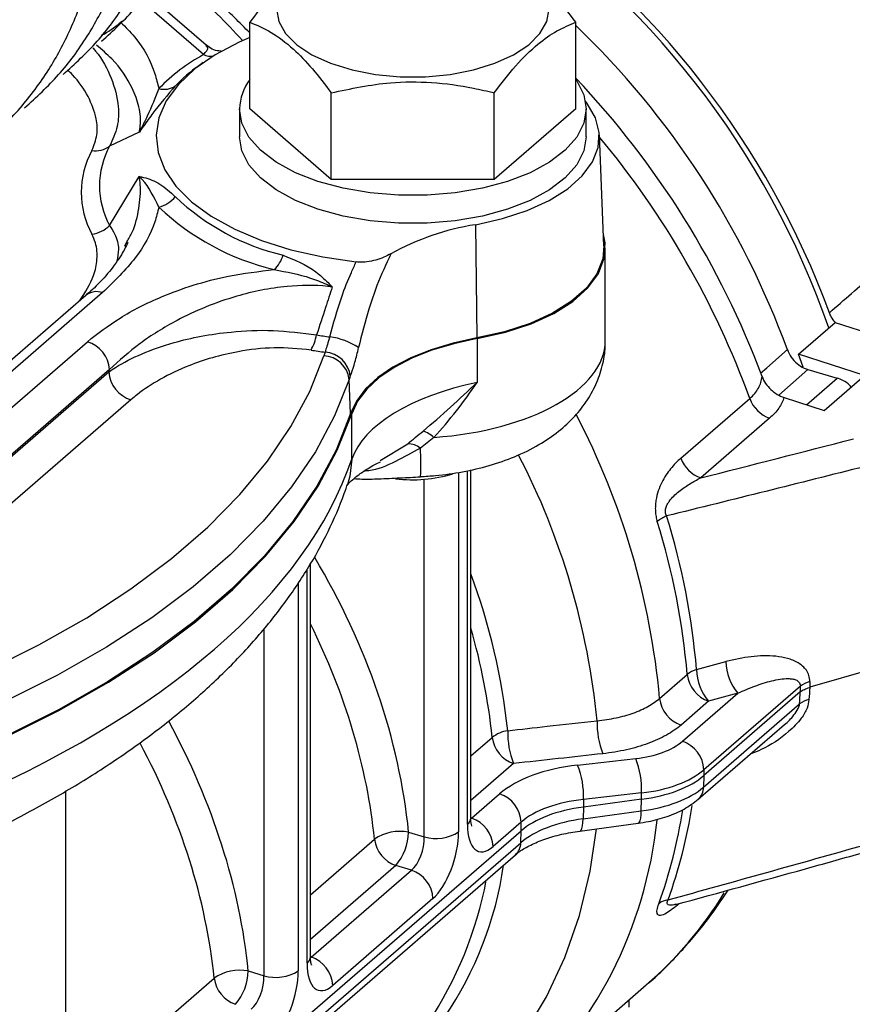
# Model space of a CAD drawing. Units: inches. Extents: x 0.9 to 41.7, y 0.8 to 54.3.
# Drawn here: x 12.8 to 15.3, y 37.4 to 40.4 of the extents above; entities that cross this region are included whole.
import ezdxf

# ---------------------------------------------------------------- set-up
doc = ezdxf.new("R2010")
doc.units = ezdxf.units.IN
doc.header["$LTSCALE"] = 5
doc.header["$MEASUREMENT"] = 0

msp = doc.modelspace()

# ---------------------------------------------------------------- linework, layer by layer
at = {"color": 7, "linetype": 'Continuous', "lineweight": 25}
for p, q in [((13.3251, 40.3288), (13.1554, 40.4758)), ((13.4584, 40.1333), (13.4584, 40.3993)), ((14.4586, 40.1333), (14.4586, 40.3993)), ((13.3156, 40.2754), (13.3023, 40.266)), ((13.7085, 39.9168), (13.7085, 40.1828)), ((14.2085, 39.9168), (14.2085, 40.1828)), ((13.427, 40.1333), (13.427, 40.0481)), ((13.7085, 39.9168), (13.4584, 40.1333)), ((14.4586, 40.1333), (14.2085, 39.9168)), ((14.49, 40.0481), (14.49, 40.1333)), ((13.1195, 40.0618), (13.0285, 40.019)), ((14.5448, 39.7131), (14.5311, 40.0539)), ((13.0285, 39.7762), (13.1195, 39.9263)), ((14.2085, 39.9168), (13.7085, 39.9168)), ((14.1504, 39.7783), (14.155, 39.4309)), ((13.0749, 39.7127), (13.0817, 39.7254)), ((14.549, 39.4225), (14.549, 39.7072)), ((12.9555, 39.5612), (11.9957, 38.73)), ((13.007, 39.5699), (12.0472, 38.7387)), ((15.1418, 39.3813), (15.254, 39.4785)), ((15.254, 39.4785), (15.4791, 39.4057)), ((12.2846, 38.8341), (12.9605, 39.4195)), ((14.1564, 39.4289), (14.1564, 39.2948)), ((15.3439, 39.3159), (15.1418, 39.3813)), ((15.1554, 39.3413), (15.1418, 39.3813)), ((13.0287, 39.334), (12.3527, 38.7486)), ((12.3557, 38.7462), (13.0261, 39.3268)), ((13.0261, 39.3268), (13.0287, 39.334)), ((15.1706, 39.3339), (15.2601, 39.3081)), ((13.7674, 39.1989), (13.7632, 39.3039)), ((15.2199, 39.2085), (15.3439, 39.3159)), ((13.0942, 39.2413), (12.4238, 38.6607)), ((14.7807, 39.0623), (14.9921, 39.2453)), ((15.0972, 39.2483), (15.2199, 39.2085)), ((13.7715, 39.0597), (13.7715, 39.1986)), ((15.053, 39.1849), (14.8417, 39.0019)), ((14.1365, 37.959), (14.1365, 39.0264)), ((13.6447, 37.5331), (13.6447, 38.7391)), ((14.8289, 38.4138), (14.919, 38.4382)), ((15.4256, 38.4321), (15.1761, 38.36)), ((14.7156, 38.3254), (14.8001, 38.3986)), ((15.1473, 38.363), (14.8514, 38.1068)), ((14.7856, 38.1939), (14.9558, 38.3413)), ((15.1471, 38.3456), (14.8514, 38.0895)), ((14.9558, 38.3413), (14.8657, 38.3171)), ((14.8657, 38.3171), (14.7812, 38.2439)), ((14.8504, 38.0536), (15.145, 38.3087)), ((14.8338, 38.0161), (15.0985, 38.2453)), ((14.464, 38.1211), (14.6422, 38.141)), ((14.8514, 38.0894), (14.8504, 38.0536)), ((14.8514, 38.1068), (14.8514, 38.0895)), ((14.8514, 38.0895), (14.8514, 38.0894)), ((12.8948, 36.9126), (12.8948, 38.042)), ((14.1388, 37.9583), (14.2249, 38.0328)), ((14.6602, 38.0355), (14.482, 38.0156)), ((14.6602, 38.0161), (14.6602, 38.0355)), ((14.4819, 37.9922), (14.4809, 37.9564)), ((14.6602, 38.0161), (14.482, 37.9922)), ((14.482, 38.0156), (14.482, 37.9922)), ((14.6593, 37.9803), (14.6602, 38.0161)), ((14.6602, 38.0161), (14.6602, 38.0161)), ((14.4809, 37.9564), (14.6593, 37.9803)), ((14.2907, 37.9457), (14.2046, 37.8711)), ((14.2907, 37.9188), (14.2907, 37.9457)), ((14.471, 37.9187), (14.6494, 37.9426)), ((14.2907, 37.9188), (13.1767, 36.9541)), ((13.9458, 37.9154), (13.9939, 37.901)), ((14.2898, 37.883), (14.2908, 37.9189)), ((13.1751, 36.9177), (14.2898, 37.883)), ((13.1585, 36.8802), (14.2732, 37.8456)), ((13.9546, 37.7988), (13.9065, 37.8132)), ((13.647, 37.5324), (13.9546, 37.7988)), ((14.0204, 37.7116), (13.7128, 37.4452)), ((13.454, 37.4895), (13.5022, 37.4751)), ((14.2723, 37.0984), (14.6748, 37.4469))]:
    msp.add_line(p, q, dxfattribs=at)
at = {"color": 8, "linetype": 'Continuous', "lineweight": 25}
for p, q in [((13.3169, 40.2999), (13.1358, 40.4568)), ((15.1706, 39.3339), (15.0813, 39.2555)), ((15.1661, 39.2259), (15.2601, 39.3081)), ((13.8581, 39.0547), (13.943, 39.1066)), ((14.0991, 39.0188), (14.0991, 37.9161)), ((14.1259, 37.9393), (14.1259, 39.0239)), ((13.9939, 37.901), (13.9939, 38.9977)), ((13.6341, 37.5134), (13.6341, 38.7204)), ((13.6073, 38.6809), (13.6073, 37.4902)), ((13.5022, 37.4751), (13.5022, 38.54)), ((14.1365, 38.1492), (14.202, 38.206)), ((14.2674, 38.1258), (14.1365, 38.0124)), ((14.1365, 37.9591), (14.1388, 37.9583)), ((13.6447, 37.7234), (13.841, 37.8934)), ((13.9065, 37.8132), (13.6447, 37.5865)), ((13.6447, 37.5332), (13.647, 37.5324)), ((12.8948, 37.074), (13.3492, 37.4675)), ((14.6213, 37.4006), (14.6213, 37.3788))]:
    msp.add_line(p, q, dxfattribs=at)
at = {"color": 7, "linetype": 'Continuous', "lineweight": 25, "flags": 128}
for points in [[(13.5403, 40.4402), (13.5474, 40.4018), (13.5685, 40.3647), (13.6029, 40.3301), (13.6494, 40.2993), (13.7065, 40.2733), (13.7721, 40.253), (13.844, 40.2391), (13.9199, 40.232), (13.9971, 40.232), (14.073, 40.2391), (14.1449, 40.253), (14.2105, 40.2733), (14.2676, 40.2993), (14.3141, 40.3301), (14.3485, 40.3647), (14.3696, 40.4018), (14.3767, 40.4402)], [(13.4584, 40.3522), (13.4259, 40.3381), (13.3522, 40.2993), (13.2897, 40.2559), (13.2395, 40.2086), (13.2026, 40.1584), (13.1797, 40.1061), (13.1712, 40.0527), (13.1772, 39.9993), (13.1976, 39.9468), (13.2321, 39.8961), (13.2801, 39.8483), (13.3405, 39.8041), (13.4124, 39.7645), (13.4944, 39.7301), (13.5849, 39.7015), (13.6824, 39.6794), (13.7849, 39.6641)], [(14.4586, 40.2234), (14.4612, 40.2196), (14.4827, 40.1771), (14.49, 40.1333), (14.4827, 40.0896), (14.4612, 40.0471), (14.4259, 40.0069), (14.3779, 39.9701), (14.3185, 39.9378), (14.2492, 39.9109), (14.172, 39.89), (14.089, 39.8757), (14.0024, 39.8685), (13.9146, 39.8685), (13.828, 39.8757), (13.745, 39.89), (13.6678, 39.9109), (13.5985, 39.9378), (13.5391, 39.9701), (13.4911, 40.0069), (13.4558, 40.0471), (13.4343, 40.0896), (13.427, 40.1333)], [(14.1504, 39.7783), (14.2335, 39.7969), (14.3097, 39.8219), (14.3769, 39.8526), (14.4336, 39.8883), (14.4783, 39.928), (14.5098, 39.9707), (14.5274, 40.0154), (14.5306, 40.0609), (14.5193, 40.1061), (14.4938, 40.1498), (14.4878, 40.1574)], [(14.49, 40.0481), (14.4827, 40.0044), (14.4612, 39.9618), (14.4259, 39.9216), (14.3779, 39.8849), (14.3185, 39.8526), (14.2492, 39.8256), (14.172, 39.8047), (14.089, 39.7905), (14.0024, 39.7833), (13.9146, 39.7833), (13.828, 39.7905), (13.745, 39.8047), (13.6678, 39.8256), (13.5985, 39.8526), (13.5391, 39.8849), (13.4911, 39.9216), (13.4558, 39.9618), (13.4343, 40.0044), (13.427, 40.0481)], [(14.1564, 39.4289), (14.2425, 39.4483), (14.3214, 39.4742), (14.3911, 39.5061), (14.4496, 39.5432), (14.4956, 39.5844), (14.5279, 39.6288), (14.5456, 39.6752), (14.5483, 39.7224), (14.5434, 39.7479)], [(14.5448, 39.7131), (14.5411, 39.6736), (14.5231, 39.6279), (14.4908, 39.5841), (14.445, 39.5435), (14.387, 39.507), (14.3181, 39.4755), (14.2401, 39.45), (14.155, 39.4309)], [(14.155, 39.4309), (14.0823, 39.4152), (14.0144, 39.3947), (13.9526, 39.37), (13.8978, 39.3414), (13.8512, 39.3093), (13.8135, 39.2745), (13.7854, 39.2375), (13.7674, 39.1989)], [(14.1564, 39.4289), (14.0842, 39.4133), (14.0168, 39.3931), (13.9553, 39.3685), (13.901, 39.34), (13.8547, 39.3082), (13.8173, 39.2736), (13.7894, 39.2369), (13.7715, 39.1986)], [(12.486, 38.3372), (12.6537, 38.4106), (12.8114, 38.4894), (12.9584, 38.5731), (13.0942, 38.6615), (13.218, 38.7542), (13.3295, 38.8507), (13.428, 38.9506), (13.5132, 39.0536), (13.5848, 39.1591), (13.6423, 39.2668), (13.6856, 39.3761)], [(13.7632, 39.3039), (13.7189, 39.1921), (13.6601, 39.0819), (13.5869, 38.9739), (13.4997, 38.8686), (13.3989, 38.7663), (13.2848, 38.6676), (13.1581, 38.5728), (13.0192, 38.4823), (12.8688, 38.3966), (12.7074, 38.3161), (12.5359, 38.241)], [(13.7674, 39.1989), (13.7231, 39.0869), (13.6641, 38.9766), (13.5908, 38.8685), (13.5035, 38.763), (13.4026, 38.6606), (13.2884, 38.5618), (13.1615, 38.4669), (13.0225, 38.3763), (12.8719, 38.2905), (12.7103, 38.2099), (12.5385, 38.1347)], [(12.5412, 38.1331), (12.7131, 38.2084), (12.8749, 38.2891), (13.0257, 38.375), (13.1649, 38.4657), (13.2919, 38.5607), (13.4062, 38.6597), (13.5073, 38.7622), (13.5947, 38.8678), (13.6681, 38.976), (13.7271, 39.0865), (13.7715, 39.1986)]]:
    msp.add_lwpolyline(points, dxfattribs=at)
at = {"color": 8, "linetype": 'Continuous', "lineweight": 25, "flags": 128}
for points in [[(15.0252, 39.323), (15.0443, 39.3398), (15.1073, 39.3951)], [(13.7715, 39.0597), (13.7656, 39.0076), (13.7592, 38.9848)], [(14.6494, 37.9426), (14.65, 37.9427), (14.6531, 37.9452), (14.6556, 37.9504), (14.6575, 37.9582), (14.6588, 37.9683), (14.6593, 37.9803)], [(14.4711, 37.9187), (14.4716, 37.9188), (14.4747, 37.9213), (14.4772, 37.9265), (14.4792, 37.9343), (14.4804, 37.9444), (14.4809, 37.9564)], [(13.4302, 36.7857), (13.5575, 36.8065), (13.6874, 36.841), (13.8108, 36.8881), (13.9267, 36.9474), (14.0345, 37.0186), (14.1332, 37.1011), (14.2223, 37.1943), (14.301, 37.2975), (14.3688, 37.4101), (14.4252, 37.5313), (14.4699, 37.6601), (14.5024, 37.7956), (14.5215, 37.9255)]]:
    msp.add_lwpolyline(points, dxfattribs=at)
at = {"color": 7, "linetype": 'Continuous', "lineweight": 25}
for centre, radius, start, end in [((12.7514, 38.5961), 2.6297, 19.2176, 56.6455), ((12.735, 38.5818), 2.6675, 20.3239, 55.2984), ((12.6395, 38.4925), 2.6277, 20.0887, 46.1904), ((13.5861, 39.803), 0.5651, 118.4423, 135.9719), ((13.5689, 39.8835), 0.4662, 124.8772, 136.5798), ((13.5865, 40.1282), 0.1596, 143.3696, 178.1424), ((12.5034, 38.3717), 2.6958, 20.4318, 43.511), ((13.196, 40.2552), 0.0616, 254.7284, 303.7278), ((12.9858, 40.0781), 0.0729, 261.1698, 305.8414), ((13.2513, 39.8976), 0.2537, 151.4055, 208.5945), ((13.2103, 39.8776), 0.2684, 151.4054, 208.5946), ((13.1567, 39.925), 0.0955, 284.0065, 320.3578), ((13.7299, 40.391), 0.7262, 226.5275, 256.5784), ((13.7141, 40.3958), 0.7765, 226.5274, 256.5785), ((12.9623, 39.8411), 0.0927, 277.6618, 315.5888), ((14.2751, 38.9953), 0.7929, 99.0522, 118.9438), ((13.4533, 39.7212), 0.114, 314.8923, 341.2737), ((13.5105, 39.4701), 0.1559, 330.6715, 348.9463), ((13.9417, 41.1664), 1.7485, 260.8438, 262.1849), ((12.9315, 39.3264), 0.0974, 4.4412, 72.6837), ((13.6797, 39.2338), 0.2018, 56.0857, 83.1032), ((13.9407, 41.2196), 1.8494, 260.8437, 262.1984), ((13.8703, 39.3154), 0.1945, 158.2996, 161.8085), ((13.6845, 39.3046), 0.0829, 6.4039, 86.407), ((13.6823, 39.2947), 0.0815, 6.5001, 87.6799), ((13.1232, 39.3343), 0.0974, 184.4415, 252.6835), ((13.9262, 39.2504), 0.1715, 158.2958, 161.812), ((15.0862, 39.2793), 0.1001, 199.8759, 250.6379), ((13.9566, 39.0489), 0.102, 49.1938, 70.9729), ((13.9426, 39.0439), 0.0626, 51.4313, 89.6746), ((14.8748, 39.0963), 0.1001, 199.8759, 250.6379), ((13.9585, 39.4208), 0.4247, 262.8483, 286.8363), ((14.788, 38.7704), 0.1258, 114.0819, 129.2879), ((12.6329, 38.2181), 2.1748, 4.7597, 17.3796), ((12.6509, 38.2324), 2.1855, 4.7596, 17.3797), ((14.8535, 38.3322), 0.0852, 106.7684, 128.7766), ((14.9768, 38.4147), 0.1479, 180.3509, 221.3127), ((15.0668, 38.439), 0.1479, 180.2944, 221.319), ((14.8977, 38.4099), 0.0982, 186.6123, 251.01), ((15.1944, 38.3022), 0.0769, 103.7704, 127.7792), ((14.8132, 38.3367), 0.0982, 186.6123, 251.01), ((15.1892, 38.2498), 0.0737, 102.1393, 126.9369), ((14.7812, 38.2502), 0.2576, 178.476, 201.489), ((14.2665, 38.1209), 0.1068, 99.074, 127.1949), ((14.2995, 38.2188), 0.0984, 187.4989, 250.9619), ((14.5074, 38.22), 0.2578, 178.5903, 201.4341), ((14.7544, 38.1019), 0.0972, 2.8661, 71.2521), ((14.4032, 38.0459), 0.2572, 357.6766, 21.6891), ((14.225, 38.026), 0.2572, 357.6762, 21.6898), ((14.1937, 37.9408), 0.0972, 2.866, 71.252), ((14.1076, 37.8663), 0.0972, 2.866, 71.252), ((13.9202, 37.7769), 0.1409, 79.5332, 124.2211), ((13.781, 37.9202), 0.1649, 319.5505, 358.3461), ((14.0302, 38.0224), 0.1267, 253.3731, 302.9451), ((13.9386, 37.9062), 0.0984, 187.4989, 250.9619), ((13.9234, 37.7067), 0.0972, 2.866, 71.252), ((14.7473, 37.6529), 0.0549, 96.1577, 128.5938), ((13.6158, 37.4404), 0.0972, 2.866, 71.252), ((13.4285, 37.351), 0.1409, 79.5332, 124.2211), ((13.2892, 37.4943), 0.1649, 319.5504, 358.3461), ((13.5384, 37.5965), 0.1267, 253.373, 302.9451), ((13.4468, 37.4803), 0.0984, 187.4989, 250.9619)]:
    msp.add_arc(centre, radius, start, end, dxfattribs=at)
at = {"color": 8, "linetype": 'Continuous', "lineweight": 25}
for centre, radius, start, end in [((12.137, 39.1791), 1.7442, 41.8498, 49.2587), ((13.3375, 40.3417), 0.0465, 243.7834, 281.6719), ((12.4502, 38.3175), 2.706, 20.052, 39.7262), ((12.989, 39.5194), 0.0536, 70.3812, 128.7115), ((12.3808, 38.1123), 2.3445, 5.215, 27.5108), ((13.2934, 39.0445), 0.69, 356.7904, 4.0211), ((12.2855, 38.0394), 2.2488, 5.5534, 27.3338), ((12.3106, 38.0245), 1.9495, 5.9435, 20.5196), ((12.3447, 38.0173), 1.8668, 5.7993, 16.3021), ((14.7999, 38.0536), 0.0505, 312.1141, 0.0372), ((13.3177, 38.2244), 1.5147, 340.0441, 351.3703), ((14.1102, 37.9603), 0.0263, 306.6661, 356.9608), ((13.2838, 38.2134), 1.5201, 340.0923, 351.3192), ((13.3812, 38.091), 1.3339, 311.7627, 354.0336), ((14.2393, 37.883), 0.0505, 312.1715, 0.0338), ((13.1421, 37.9718), 1.1062, 299.7239, 351.808), ((13.0149, 37.9892), 1.1897, 326.3713, 349.2908), ((13.8776, 38.3655), 1.2163, 310.9522, 328.4334), ((13.6184, 37.5345), 0.0263, 306.6661, 356.9608)]:
    msp.add_arc(centre, radius, start, end, dxfattribs=at)
for centre, major_axis, ratio, start_param, end_param in [((13.9585, 39.4132), (0.5905, 0.0122), 0.490768, 4.812086, 6.273026), ((12.2847, 38.1922), (-1.2966, 1.3758), 0.76456, 3.924032, 4.428094), ((12.2478, 38.1575), (-1.2451, 1.3161), 0.765165, 3.92253, 4.332513), ((11.793, 37.7663), (-1.2966, 1.3758), 0.76456, 3.924032, 4.380524), ((11.756, 37.7316), (-1.2451, 1.3161), 0.765165, 3.92253, 4.370586)]:
    msp.add_ellipse(centre, major_axis=major_axis, ratio=ratio, start_param=start_param, end_param=end_param, dxfattribs=at)
at = {"color": 7, "linetype": 'Continuous', "lineweight": 25}
for centre, major_axis, ratio, start_param, end_param in [((14.3542, 39.0375), (0.5904, 0.0307), 0.475822, 1.887747, 2.954175), ((10.3332, 39.2522), (3.4839, 0.1087), 0.485885, 5.38354, 6.105323), ((14.581, 38.2601), (0.2362, -0.0084), 0.514641, 4.992527, 5.777925), ((14.5659, 37.9225), (0.3936, -0.014), 0.514641, 1.850935, 2.636333), ((14.5787, 38.1927), (0.3149, -0.0084), 0.511074, 4.987778, 5.773176), ((14.5787, 38.173), (0.315, -0.0043), 0.512911, 4.981374, 5.766268), ((14.5776, 38.1348), (0.315, -0.0022), 0.506514, 4.978123, 5.763016), ((14.5635, 37.8551), (0.3149, -0.0141), 0.518142, 1.855793, 2.641191), ((14.5635, 37.8353), (0.315, -0.0043), 0.512911, 1.839781, 2.624675), ((14.5635, 45.651), (0.0833, 7.6589), 0.03966, 3.147093, 3.147346), ((14.2047, 38.0077), (0.0438, 0.1515), 0.432526, 2.15975, 3.729328), ((14.5627, 37.8065), (0.3151, 0.0019), 0.493643, 1.830452, 2.615346), ((13.9521, 37.8677), (0.0209, 0.0759), 0.478004, 3.723703, 5.293281), ((14.0203, 37.848), (0.0436, 0.1513), 0.4335, 3.729861, 5.29944), ((14.5635, 45.651), (0.2756, 7.7334), 0.019713, 3.159932, 3.160184), ((13.7129, 37.5818), (0.0438, 0.1515), 0.432526, 2.15975, 3.729328), ((13.5285, 37.4221), (0.0436, 0.1513), 0.4335, 3.729861, 5.29944), ((13.4603, 37.4418), (0.0209, 0.0759), 0.478004, 3.723703, 5.293281)]:
    msp.add_ellipse(centre, major_axis=major_axis, ratio=ratio, start_param=start_param, end_param=end_param, dxfattribs=at)
for points, knots in [([(11.624, 42.4399), (11.5603, 42.4566), (11.4402, 42.4881), (11.2742, 42.5012), (11.1352, 42.4953), (11.0228, 42.4767), (10.9351, 42.4528), (10.845, 42.4198), (10.7491, 42.3723), (10.6418, 42.2984), (10.5415, 42.2037), (10.4522, 42.0852), (10.3815, 41.9484), (10.3334, 41.8016), (10.3074, 41.652), (10.3008, 41.5046), (10.3105, 41.3606), (10.3351, 41.216), (10.3757, 41.0664), (10.4352, 40.9092), (10.5153, 40.748), (10.6149, 40.5888), (10.7319, 40.4372), (10.863, 40.2977), (11.0037, 40.1744), (11.1499, 40.0688), (11.3023, 39.9795), (11.4628, 39.9057), (11.6309, 39.8496), (11.7991, 39.8147), (11.9592, 39.8017), (12.1112, 39.808), (12.2619, 39.834), (12.4071, 39.882), (12.5369, 39.9487), (12.6532, 40.0319), (12.7556, 40.1318), (12.8431, 40.2495), (12.9124, 40.3786), (12.9639, 40.5192), (12.9965, 40.6692), (13.0098, 40.8215), (13.006, 40.9736), (12.9857, 41.1294), (12.9472, 41.2918), (12.8895, 41.4583), (12.8193, 41.6099), (12.7434, 41.7424), (12.6695, 41.8541), (12.6147, 41.9231), (12.588, 41.9567)], [0, 0, 0, 0, 0.026283, 0.049585, 0.06967, 0.086462, 0.100135, 0.110815, 0.13025, 0.149477, 0.171507, 0.194681, 0.218021, 0.241187, 0.26323, 0.283434, 0.302821, 0.321854, 0.341442, 0.362674, 0.38522, 0.407939, 0.430943, 0.45414, 0.476639, 0.498311, 0.519656, 0.541749, 0.564603, 0.587737, 0.609566, 0.629982, 0.651466, 0.674979, 0.696671, 0.71637, 0.739183, 0.761033, 0.781601, 0.803338, 0.825557, 0.846142, 0.865829, 0.886178, 0.907256, 0.929254, 0.951779, 0.968317, 0.984568, 1, 1, 1, 1]), ([(12.768, 40.1368), (12.8039, 40.1695), (12.8757, 40.2349), (12.9611, 40.352), (13.0305, 40.4808), (13.082, 40.6215), (13.1146, 40.7715), (13.1279, 40.9238), (13.1241, 41.0759), (13.1038, 41.2317), (13.0653, 41.394), (13.0077, 41.5607), (12.9369, 41.7119), (12.8766, 41.8207), (12.8414, 41.8725), (12.832, 41.8863)], [0, 0, 0, 0, 0.0852051, 0.1702123, 0.2502272, 0.3347944, 0.4212312, 0.501315, 0.5779076, 0.6570711, 0.7390724, 0.8246527, 0.9122826, 0.9766238, 1, 1, 1, 1]), ([(13.0042, 40.3413), (13.0401, 40.3741), (13.1119, 40.4395), (13.1973, 40.5566), (13.2667, 40.6854), (13.3183, 40.8261), (13.3508, 40.9761), (13.3641, 41.1284), (13.3605, 41.2805), (13.3395, 41.4362), (13.309, 41.5737), (13.2784, 41.6578), (13.2672, 41.6886)], [0, 0, 0, 0, 0.1083446, 0.2164374, 0.3181823, 0.4257156, 0.5356263, 0.6374588, 0.7348519, 0.8355141, 0.9397846, 1, 1, 1, 1]), ([(12.8861, 40.239), (12.922, 40.2718), (12.9938, 40.3372), (13.0792, 40.4543), (13.1486, 40.5831), (13.2002, 40.7238), (13.2327, 40.8738), (13.246, 41.0261), (13.2423, 41.1782), (13.2215, 41.3339), (13.1896, 41.4764), (13.157, 41.5655), (13.1439, 41.6012)], [0, 0, 0, 0, 0.1073, 0.214351, 0.315115, 0.421612, 0.530464, 0.631314, 0.727769, 0.827461, 0.930726, 1, 1, 1, 1]), ([(13.7085, 40.6158), (13.6868, 40.6067), (13.6429, 40.5883), (13.5779, 40.5391), (13.5157, 40.4748), (13.4777, 40.4246), (13.4584, 40.3993)], [0, 0, 0, 0, 0.264607, 0.534952, 0.765345, 1, 1, 1, 1]), ([(14.4586, 40.3993), (14.4369, 40.4278), (14.393, 40.4853), (14.328, 40.5488), (14.2658, 40.5921), (14.2278, 40.6079), (14.2085, 40.6158)], [0, 0, 0, 0, 0.264607, 0.534952, 0.765345, 1, 1, 1, 1]), ([(13.4584, 40.3666), (13.4273, 40.3981), (13.3855, 40.4405), (13.3388, 40.4814), (13.3269, 40.4919)], [0, 0, 0, 0, 0.743528, 1, 1, 1, 1]), ([(13.0043, 40.3594), (13.0066, 40.3606), (13.03, 40.3724), (13.0501, 40.3889), (13.0683, 40.4038)], [0, 0, 0, 0, 0.099278, 1, 1, 1, 1]), ([(13.4584, 40.3993), (13.4801, 40.3902), (13.524, 40.3717), (13.589, 40.3226), (13.6511, 40.2583), (13.6892, 40.2081), (13.7085, 40.1828)], [0, 0, 0, 0, 0.264607, 0.534952, 0.765345, 1, 1, 1, 1]), ([(14.2085, 40.1828), (14.2302, 40.2112), (14.2741, 40.2688), (14.3391, 40.3322), (14.4012, 40.3755), (14.4393, 40.3913), (14.4586, 40.3993)], [0, 0, 0, 0, 0.264607, 0.534952, 0.765345, 1, 1, 1, 1]), ([(13.3712, 40.3109), (13.3688, 40.3109), (13.3618, 40.3108), (13.3432, 40.315), (13.3313, 40.3248), (13.3256, 40.3295)], [0, 0, 0, 0, 0.2177061, 0.629119, 1, 1, 1, 1]), ([(15.2365, 39.5083), (15.2817, 39.5479), (15.5654, 39.7967), (15.849, 40.0456), (16.0873, 40.2548)], [0, 0, 0, 0, 0.1592704, 1, 1, 1, 1]), ([(13.2302, 40.204), (13.2067, 40.1767), (13.1741, 40.1388), (13.1359, 40.0852), (13.1228, 40.0665), (13.1197, 40.062), (13.1195, 40.0618)], [0, 0, 0, 0, 0.663231, 0.918875, 0.996377, 1, 1, 1, 1]), ([(13.1798, 40.1958), (13.1688, 40.1685), (13.1535, 40.1303), (13.1304, 40.0827), (13.1218, 40.066), (13.1196, 40.062), (13.1195, 40.0618)], [0, 0, 0, 0, 0.655708, 0.916248, 0.99592, 1, 1, 1, 1]), ([(13.7085, 40.1828), (13.7685, 40.1955), (13.8696, 40.2171), (14.0176, 40.2172), (14.1242, 40.2027), (14.1872, 40.1878), (14.2085, 40.1828)], [0, 0, 0, 0, 0.364145, 0.613414, 0.869405, 1, 1, 1, 1]), ([(13.1195, 39.9263), (13.1197, 39.9263), (13.1242, 39.9254), (13.1456, 39.9207), (13.1837, 39.9062), (13.2146, 39.8782), (13.2302, 39.864)], [0, 0, 0, 0, 0.00362, 0.117072, 0.552441, 1, 1, 1, 1]), ([(13.1798, 39.8322), (13.1647, 39.863), (13.1477, 39.8978), (13.1227, 39.9232), (13.1196, 39.9262), (13.1195, 39.9263)], [0, 0, 0, 0, 0.879102, 0.995917, 1, 1, 1, 1]), ([(13.1798, 39.8322), (13.176, 39.8171), (13.1628, 39.7641), (13.1136, 39.6739), (13.0429, 39.6049), (13.007, 39.5699)], [0, 0, 0, 0, 0.1648101, 0.5760186, 1, 1, 1, 1]), ([(13.0849, 39.7236), (13.0787, 39.7112), (13.0641, 39.6821), (13.0288, 39.6345), (12.9922, 39.5928), (12.9638, 39.5688), (12.9547, 39.5612)], [0, 0, 0, 0, 0.230314, 0.541831, 0.854709, 1, 1, 1, 1]), ([(13.5613, 39.6846), (13.596, 39.6703), (13.6459, 39.6496), (13.6912, 39.6086), (13.7071, 39.5921), (13.7112, 39.5876), (13.7114, 39.5875)], [0, 0, 0, 0, 0.626202, 0.901303, 0.996638, 1, 1, 1, 1]), ([(13.8914, 39.6892), (13.8769, 39.6819), (13.8553, 39.6712), (13.8194, 39.664), (13.7984, 39.6629), (13.7877, 39.6638), (13.7849, 39.6641)], [0, 0, 0, 0, 0.494463, 0.733392, 0.931966, 1, 1, 1, 1]), ([(13.8914, 39.6892), (13.8766, 39.6568), (13.8511, 39.6014), (13.8178, 39.5051), (13.802, 39.4409), (13.7923, 39.4013)], [0, 0, 0, 0, 0.349026, 0.597974, 1, 1, 1, 1]), ([(13.704, 39.4342), (13.7152, 39.4755), (13.7335, 39.5424), (13.7637, 39.6183), (13.7799, 39.6534), (13.7849, 39.6641)], [0, 0, 0, 0, 0.52741, 0.855089, 1, 1, 1, 1]), ([(12.9605, 39.4195), (12.9924, 39.4443), (13.0569, 39.4947), (13.1701, 39.552), (13.284, 39.5939), (13.3987, 39.625), (13.4862, 39.635), (13.5338, 39.6405)], [0, 0, 0, 0, 0.236722, 0.480387, 0.64079, 0.804819, 1, 1, 1, 1]), ([(13.5338, 39.6405), (13.5714, 39.6335), (13.6266, 39.6234), (13.6837, 39.6003), (13.7053, 39.5904), (13.7111, 39.5876), (13.7114, 39.5875)], [0, 0, 0, 0, 0.608488, 0.894263, 0.995912, 1, 1, 1, 1]), ([(13.7114, 39.5875), (13.707, 39.588), (13.6622, 39.5934), (13.5872, 39.5925), (13.4936, 39.5785), (13.4088, 39.5576), (13.3213, 39.5267), (13.2199, 39.4788), (13.1175, 39.4154), (13.0583, 39.3611), (13.0287, 39.334)], [0, 0, 0, 0, 0.016014, 0.162633, 0.256913, 0.351348, 0.480733, 0.610299, 0.805056, 1, 1, 1, 1]), ([(13.7114, 39.5875), (13.7046, 39.5666), (13.6888, 39.5175), (13.6727, 39.4684), (13.6635, 39.4402)], [0, 0, 0, 0, 0.425457, 1, 1, 1, 1]), ([(15.2545, 39.4784), (15.2499, 39.4841), (15.2424, 39.4935), (15.2382, 39.5042), (15.2365, 39.5083)], [0, 0, 0, 0, 0.612138, 1, 1, 1, 1]), ([(13.0261, 39.3268), (13.033, 39.3315), (13.0626, 39.3515), (13.1255, 39.3837), (13.2153, 39.4155), (13.3086, 39.4374), (13.4097, 39.4518), (13.5317, 39.4577), (13.6191, 39.4461), (13.6635, 39.4402)], [0, 0, 0, 0, 0.052626, 0.224707, 0.396633, 0.525415, 0.654038, 0.824408, 1, 1, 1, 1]), ([(13.704, 39.4342), (13.7015, 39.4261), (13.6965, 39.4101), (13.6917, 39.3951), (13.6901, 39.3889), (13.6897, 39.3873)], [0, 0, 0, 0, 0.426172, 0.852133, 1, 1, 1, 1]), ([(13.9823, 39.0059), (13.9976, 39.0068), (14.0411, 39.0093), (14.1123, 39.0194), (14.194, 39.0384), (14.2729, 39.0659), (14.3443, 39.101), (14.4057, 39.1427), (14.4556, 39.1887), (14.495, 39.2393), (14.5245, 39.2939), (14.5424, 39.3517), (14.5503, 39.3958), (14.5484, 39.4197), (14.5481, 39.4237)], [0, 0, 0, 0, 0.054638, 0.155249, 0.257311, 0.362092, 0.470933, 0.568337, 0.659258, 0.744589, 0.826234, 0.905745, 0.984274, 1, 1, 1, 1]), ([(13.6464, 39.3937), (13.6088, 39.3974), (13.5338, 39.4047), (13.4296, 39.3917), (13.3427, 39.3713), (13.2616, 39.3434), (13.1829, 39.3056), (13.1271, 39.2689), (13.1005, 39.2465), (13.0942, 39.2413)], [0, 0, 0, 0, 0.168034, 0.334866, 0.46403, 0.593388, 0.769512, 0.945806, 1, 1, 1, 1]), ([(13.7668, 39.3138), (13.7679, 39.3166), (13.7721, 39.3276), (13.7814, 39.3558), (13.7887, 39.386), (13.7923, 39.4013)], [0, 0, 0, 0, 0.143862, 0.564691, 1, 1, 1, 1]), ([(15.1073, 39.3951), (15.1109, 39.3872), (15.118, 39.3715), (15.1365, 39.3516), (15.1549, 39.3393), (15.1666, 39.3353), (15.1706, 39.3339)], [0, 0, 0, 0, 0.28325, 0.566503, 0.84967, 1, 1, 1, 1]), ([(13.9899, 39.1453), (14.0186, 39.1689), (14.0466, 39.1935), (14.1019, 39.2436), (14.1292, 39.2691), (14.1564, 39.2948)], [0, 0, 0, 0, 0.5, 0.5, 1, 1, 1, 1]), ([(14.0232, 39.1261), (14.0474, 39.152), (14.0703, 39.1793), (14.1144, 39.2358), (14.1356, 39.265), (14.1564, 39.2948)], [0, 0, 0, 0, 0.5, 0.5, 1, 1, 1, 1]), ([(14.9921, 39.2453), (14.9978, 39.2503), (15.0029, 39.2554), (15.0118, 39.2662), (15.0156, 39.2717), (15.025, 39.2887), (15.0286, 39.3005), (15.0297, 39.3128)], [0, 0, 0, 0, 0.25, 0.25, 0.5, 0.5, 1, 1, 1, 1]), ([(15.0297, 39.3128), (15.0324, 39.3054), (15.0361, 39.2983), (15.0454, 39.2846), (15.0508, 39.2784), (15.0687, 39.2614), (15.0828, 39.2529), (15.0972, 39.2483)], [0, 0, 0, 0, 0.25, 0.25, 0.5, 0.5, 1, 1, 1, 1]), ([(15.3025, 39.2801), (15.3013, 39.2818), (15.2947, 39.2905), (15.2795, 39.3008), (15.266, 39.3059), (15.2601, 39.3081)], [0, 0, 0, 0, 0.117975, 0.612534, 1, 1, 1, 1]), ([(15.0972, 39.2483), (15.0937, 39.2371), (15.0884, 39.2262), (15.0773, 39.2103), (15.0731, 39.205), (15.0638, 39.1948), (15.0586, 39.1898), (15.053, 39.1849)], [0, 0, 0, 0, 0.5, 0.5, 0.75, 0.75, 1, 1, 1, 1]), ([(13.7565, 38.9782), (13.7564, 38.9779), (13.7557, 38.9767), (13.7612, 38.9845), (13.7767, 38.9995), (13.8037, 39.0198), (13.8317, 39.0378), (13.8538, 39.0485), (13.8599, 39.0515)], [0, 0, 0, 0, 0.07032, 0.287021, 0.495258, 0.704179, 0.917098, 1, 1, 1, 1]), ([(14.7807, 39.0623), (14.7696, 39.0527), (14.759, 39.0419), (14.7392, 39.0174), (14.7299, 39.0035), (14.718, 38.9796), (14.7144, 38.9711), (14.7083, 38.9527), (14.7058, 38.943), (14.7035, 38.9272), (14.7029, 38.9218), (14.7023, 38.9109), (14.7023, 38.9054), (14.703, 38.8943), (14.7036, 38.8887), (14.7055, 38.878), (14.7068, 38.8728), (14.7083, 38.8677)], [0, 0, 0, 0, 0.25, 0.25, 0.5, 0.5, 0.625, 0.625, 0.75, 0.75, 0.8125, 0.8125, 0.875, 0.875, 0.9375, 0.9375, 1, 1, 1, 1]), ([(13.778, 38.9999), (13.7861, 38.9992), (13.8112, 38.9973), (13.8584, 38.999), (13.9184, 39.0019), (13.9612, 39.004), (13.9824, 39.005)], [0, 0, 0, 0, 0.11899, 0.371043, 0.689474, 1, 1, 1, 1]), ([(14.7367, 38.8852), (14.7349, 38.8887), (14.7337, 38.8927), (14.7332, 38.901), (14.7337, 38.9053), (14.7358, 38.9132), (14.7374, 38.9169), (14.7409, 38.9237), (14.7429, 38.9268), (14.7493, 38.9358), (14.754, 38.9412), (14.7639, 38.9511), (14.7691, 38.9557), (14.7849, 38.9685), (14.796, 38.976), (14.8185, 38.9898), (14.83, 38.9961), (14.8417, 39.0019)], [0, 0, 0, 0, 0.0625, 0.0625, 0.125, 0.125, 0.1875, 0.1875, 0.25, 0.25, 0.375, 0.375, 0.5, 0.5, 0.75, 0.75, 1, 1, 1, 1]), ([(12.4644, 37.826), (12.4933, 37.8384), (12.5773, 37.8747), (12.7106, 37.9387), (12.8611, 38.0197), (13.003, 38.106), (13.1357, 38.1973), (13.2586, 38.2936), (13.3709, 38.3945), (13.4719, 38.4998), (13.5609, 38.6089), (13.6373, 38.7212), (13.7003, 38.836), (13.7384, 38.9245), (13.7557, 38.9745), (13.7593, 38.985)], [0, 0, 0, 0, 0.04481, 0.130203, 0.215835, 0.301725, 0.387836, 0.474082, 0.560249, 0.646064, 0.731176, 0.81519, 0.897743, 0.978596, 1, 1, 1, 1]), ([(15.1761, 38.3769), (15.1761, 38.3835), (15.1752, 38.3899), (15.1716, 38.4015), (15.169, 38.4068), (15.1624, 38.4165), (15.1585, 38.4208), (15.15, 38.4284), (15.1452, 38.4318), (15.1302, 38.4406), (15.1193, 38.4448), (15.0963, 38.4512), (15.0842, 38.4533), (15.0596, 38.4558), (15.047, 38.4562), (15.0218, 38.4557), (15.0091, 38.4548), (14.9708, 38.4504), (14.945, 38.4452), (14.919, 38.4382)], [0, 0, 0, 0, 0.0625, 0.0625, 0.125, 0.125, 0.1875, 0.1875, 0.25, 0.25, 0.375, 0.375, 0.5, 0.5, 0.625, 0.625, 0.75, 0.75, 1, 1, 1, 1]), ([(14.9558, 38.3413), (14.9731, 38.3494), (14.9904, 38.3568), (15.025, 38.3696), (15.0423, 38.3751), (15.0681, 38.3814), (15.0767, 38.3831), (15.0936, 38.3856), (15.102, 38.3863), (15.1142, 38.3862), (15.1182, 38.3859), (15.1261, 38.3847), (15.1299, 38.3838), (15.137, 38.3808), (15.1403, 38.3788), (15.1456, 38.3726), (15.1473, 38.3684), (15.1473, 38.363)], [0, 0, 0, 0, 0.25, 0.25, 0.5, 0.5, 0.625, 0.625, 0.75, 0.75, 0.8125, 0.8125, 0.875, 0.875, 0.9375, 0.9375, 1, 1, 1, 1]), ([(15.1472, 38.3456), (15.1472, 38.3456), (15.1472, 38.3456), (15.1472, 38.3456), (15.1472, 38.3514), (15.1472, 38.3572), (15.1473, 38.363)], [-0.0000000298, -0.0000000298, -0.0000000298, -0.0000000298, 0, 0, 0, 0.0005083103, 0.0005083103, 0.0005083103, 0.0005083103]), ([(15.1472, 38.3456), (15.1506, 38.3484), (15.1548, 38.3509), (15.1645, 38.3554), (15.1701, 38.3574), (15.176, 38.3589)], [0, 0, 0, 0, 0.5, 0.5, 1, 1, 1, 1]), ([(15.1761, 38.3769), (15.176, 38.3713), (15.176, 38.3656), (15.176, 38.36), (15.176, 38.3596), (15.176, 38.3592), (15.176, 38.3589)], [0, 0, 0, 0, 0.0004938784, 0.0004938784, 0.0004938784, 0.0005277964, 0.0005277964, 0.0005277964, 0.0005277964]), ([(14.5237, 38.2571), (14.5438, 38.2589), (14.5634, 38.2619), (14.6004, 38.2697), (14.6179, 38.2746), (14.6425, 38.2834), (14.6505, 38.2866), (14.6657, 38.2933), (14.6728, 38.2969), (14.6932, 38.3081), (14.7052, 38.3164), (14.7156, 38.3254)], [0, 0, 0, 0, 0.25, 0.25, 0.5, 0.5, 0.625, 0.625, 0.75, 0.75, 1, 1, 1, 1]), ([(14.2497, 38.2264), (14.2899, 38.2309), (14.33, 38.2354), (14.3702, 38.2399), (14.4214, 38.2456), (14.4725, 38.2513), (14.5237, 38.2571)], [0.000832104, 0.000832104, 0.000832104, 0.000832104, 0.004, 0.004, 0.004, 0.008032162, 0.008032162, 0.008032162, 0.008032162]), ([(14.7812, 38.2439), (14.7682, 38.2326), (14.7532, 38.2223), (14.7278, 38.208), (14.7188, 38.2035), (14.6999, 38.1949), (14.6899, 38.1908), (14.6592, 38.1795), (14.6374, 38.1732), (14.5911, 38.1627), (14.5666, 38.1586), (14.5415, 38.1559)], [0, 0, 0, 0, 0.25, 0.25, 0.375, 0.375, 0.5, 0.5, 0.75, 0.75, 1, 1, 1, 1]), ([(14.6494, 37.9426), (14.6601, 37.9442), (14.6911, 37.949), (14.7397, 37.9625), (14.7919, 37.9845), (14.8199, 38.0056), (14.8338, 38.0161)], [0, 0, 0, 0, 0.148254, 0.42918, 0.717008, 1, 1, 1, 1]), ([(14.1393, 37.9338), (14.1394, 37.9337), (14.14, 37.9326), (14.1378, 37.9381), (14.1366, 37.948), (14.1365, 37.9564), (14.1365, 37.959)], [0, 0, 0, 0, 0.0735035, 0.4379726, 0.8246778, 1, 1, 1, 1]), ([(14.2732, 37.8456), (14.2775, 37.8491), (14.2899, 37.8592), (14.319, 37.8763), (14.3626, 37.8945), (14.4138, 37.9095), (14.4521, 37.9157), (14.471, 37.9187)], [0, 0, 0, 0, 0.116593, 0.334158, 0.554904, 0.78012, 1, 1, 1, 1]), ([(14.7657, 37.6933), (14.8982, 37.7298), (15.0867, 37.7816), (15.2745, 37.8342), (15.3303, 37.8498)], [0, 0, 0, 0, 0.702698, 1, 1, 1, 1]), ([(14.6754, 37.448), (14.678, 37.4501), (14.7142, 37.4788), (14.7763, 37.5432), (14.8584, 37.6369), (14.9041, 37.7052), (14.9256, 37.7375)], [0, 0, 0, 0, 0.025657, 0.362124, 0.698359, 1, 1, 1, 1]), ([(14.7625, 37.6932), (14.7623, 37.6931), (14.7615, 37.6926), (14.7629, 37.6937), (14.7665, 37.6944), (14.7669, 37.6945)], [0, 0, 0, 0, 0.128297, 0.904658, 1, 1, 1, 1]), ([(13.6475, 37.508), (13.6476, 37.5078), (13.6482, 37.5067), (13.6461, 37.5122), (13.6449, 37.5222), (13.6447, 37.5305), (13.6447, 37.5331)], [0, 0, 0, 0, 0.0735, 0.437972, 0.824678, 1, 1, 1, 1])]:
    msp.add_open_spline(points, degree=3, knots=knots, dxfattribs=at)
at = {"color": 8, "linetype": 'Continuous', "lineweight": 25}
for points, knots in [([(13.0631, 40.3987), (13.0775, 40.3842), (13.127, 40.3345), (13.1622, 40.265), (13.1759, 40.2109), (13.1798, 40.1958)], [0, 0, 0, 0, 0.229396, 0.784201, 1, 1, 1, 1]), ([(12.9774, 40.321), (12.9802, 40.3176), (13.0056, 40.2881), (13.0367, 40.2275), (13.0579, 40.1495), (13.0557, 40.0784), (13.0377, 40.039), (13.0285, 40.019)], [0, 0, 0, 0, 0.035492, 0.31271, 0.59835, 0.796135, 1, 1, 1, 1]), ([(13.1195, 40.0618), (13.1207, 40.0683), (13.1253, 40.0943), (13.121, 40.1399), (13.095, 40.2091), (13.0537, 40.2737), (13.0046, 40.315), (12.9882, 40.3287)], [0, 0, 0, 0, 0.069989, 0.276719, 0.486959, 0.828979, 1, 1, 1, 1]), ([(13.3169, 40.2999), (13.3206, 40.3042), (13.3294, 40.3144), (13.3309, 40.3231), (13.3262, 40.3261), (13.3242, 40.3274)], [0, 0, 0, 0, 0.2916415, 0.7042884, 1, 1, 1, 1]), ([(12.9746, 40.0061), (12.9807, 40.0219), (12.993, 40.054), (12.989, 40.11), (12.9651, 40.1723), (12.932, 40.2222), (12.9052, 40.248), (12.9002, 40.2528)], [0, 0, 0, 0, 0.18916, 0.384655, 0.656687, 0.936223, 1, 1, 1, 1]), ([(13.0817, 39.7254), (13.0874, 39.7352), (13.1065, 39.7686), (13.1198, 39.8281), (13.1254, 39.8855), (13.1207, 39.9181), (13.1195, 39.9263)], [0, 0, 0, 0, 0.151234, 0.511979, 0.87801, 1, 1, 1, 1]), ([(13.0285, 39.7762), (13.034, 39.7676), (13.0496, 39.7436), (13.0587, 39.7065), (13.0533, 39.6789), (13.0509, 39.6668)], [0, 0, 0, 0, 0.2363465, 0.6670856, 1, 1, 1, 1]), ([(12.9374, 39.5456), (12.9537, 39.5709), (12.9801, 39.6121), (12.9921, 39.6722), (12.9897, 39.7151), (12.9785, 39.7405), (12.9746, 39.7492)], [0, 0, 0, 0, 0.3833666, 0.6244786, 0.8709737, 1, 1, 1, 1]), ([(13.9817, 39.0929), (13.9565, 39.079), (13.9058, 39.0509), (13.8471, 39.0243), (13.814, 39.0229), (13.8093, 39.0227)], [0, 0, 0, 0, 0.456717, 0.922588, 1, 1, 1, 1]), ([(15.1737, 38.3218), (15.1723, 38.3131), (15.1691, 38.2935), (15.1475, 38.2582), (15.1011, 38.212), (15.0464, 38.1748), (15.0061, 38.1599), (14.9953, 38.156)], [0, 0, 0, 0, 0.111671, 0.250936, 0.467205, 0.857974, 1, 1, 1, 1]), ([(15.0984, 38.2453), (15.0986, 38.2454), (15.109, 38.253), (15.124, 38.269), (15.1384, 38.2888), (15.1437, 38.3009), (15.1445, 38.3057), (15.145, 38.3087)], [0, 0, 0, 0, 0.0052568, 0.5260644, 0.8091104, 0.8843328, 1, 1, 1, 1]), ([(14.7757, 37.6961), (14.7618, 37.6848), (14.7398, 37.6669), (14.7177, 37.6582), (14.7077, 37.6615), (14.7066, 37.6756), (14.7109, 37.6891), (14.7131, 37.6958)], [0, 0, 0, 0, 0.352028, 0.557498, 0.763063, 0.881785, 1, 1, 1, 1]), ([(14.7654, 37.6945), (14.7634, 37.6939), (14.7543, 37.691), (14.7447, 37.6904), (14.7393, 37.6943), (14.7383, 37.6977), (14.7388, 37.702), (14.7406, 37.7058), (14.7414, 37.7075)], [0, 0, 0, 0, 0.12245, 0.58313, 0.714336, 0.801596, 0.907905, 1, 1, 1, 1])]:
    msp.add_open_spline(points, degree=3, knots=knots, dxfattribs=at)
at = {"color": 7, "linetype": 'Continuous', "lineweight": 25}
for points in [[(13.943, 39.1066), (13.9585, 39.119), (13.9739, 39.1321), (13.9899, 39.1453)], [(14.0232, 39.1261), (14.0091, 39.1145), (13.9955, 39.1033), (13.9817, 39.0929)], [(14.8417, 39.0019), (14.9982, 39.0415), (15.1545, 39.0814), (15.3106, 39.1215)], [(15.3453, 39.0366), (15.1429, 38.9856), (14.9401, 38.935), (14.7367, 38.8852)], [(15.176, 38.3589), (15.1751, 38.3464), (15.1744, 38.3341), (15.1737, 38.3218)], [(15.176, 38.3589), (15.176, 38.3593), (15.1761, 38.3596), (15.1761, 38.36)], [(15.145, 38.3087), (15.1456, 38.3209), (15.1463, 38.3332), (15.1471, 38.3456)], [(15.1471, 38.3456), (15.1472, 38.3456), (15.1472, 38.3456), (15.1472, 38.3456)], [(14.5415, 38.1559), (14.4501, 38.1458), (14.3588, 38.1358), (14.2674, 38.1258)], [(14.7414, 37.7075), (14.9434, 37.7636), (15.1449, 37.82), (15.3461, 37.8765)]]:
    msp.add_open_spline(points, degree=3, dxfattribs=at)

doc.saveas('drawing.dxf')
